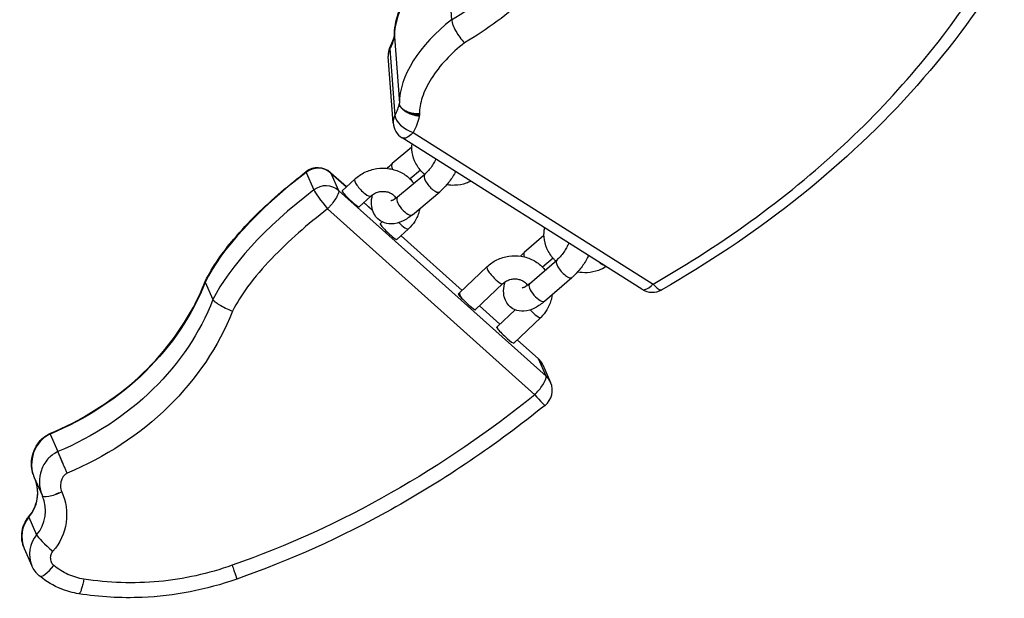
# Model space of a CAD drawing. Units: millimetres. Extents: x 6243.27 to 6247.11, y -1193.43 to -1189.61.
# Drawn here: x 6245.2 to 6245.45, y -1191.93 to -1191.78 of the extents above; entities that cross this region are included whole.
import ezdxf

# ---------------------------------------------------------------- set-up
doc = ezdxf.new("R2010")
doc.units = ezdxf.units.MM
doc.layers.add('ESF_Spielgeraet', color=7, linetype='Continuous', lineweight=15)
doc.layers.add('Kontur 25', color=7, linetype='Continuous', lineweight=25)

# ---------------------------------------------------------------- blocks, each defined once
blk = doc.blocks.new('1')
at = {"layer": 'Kontur 25', "color": 7}
for p, q in [((6245.308287140575, -1191.761068151542), (6245.309573273742, -1191.778275444632)), ((6245.294743625833, -1191.782614124633), (6245.29474362468, -1191.782613829876)), ((6245.294748209086, -1191.78273046958), (6245.296034342253, -1191.79993776267)), ((6245.293581355898, -1191.785856044944), (6245.294867432051, -1191.803062575241)), ((6245.294418507969, -1191.805037186579), (6245.293132374802, -1191.787829893488)), ((6245.299620347734, -1191.80753326995), (6245.361771292824, -1191.846770648723)), ((6245.358887248611, -1191.84813038557), (6245.296736101645, -1191.808892879349)), ((6245.299267124086, -1191.811292396089), (6245.294205861279, -1191.815539488897)), ((6245.271866297458, -1191.817838199917), (6245.273872160193, -1191.822379179405)), ((6245.278227042574, -1191.817908668855), (6245.282349282392, -1191.821599188361)), ((6245.278295518685, -1191.818005157598), (6245.280301381423, -1191.822546137088)), ((6245.282330047863, -1191.821617152361), (6245.278295804797, -1191.818005413746)), ((6245.301492288669, -1191.817257765991), (6245.298790933946, -1191.819524572645)), ((6245.284499988498, -1191.819590546075), (6245.281225472096, -1191.822648765925)), ((6245.295547594, -1191.824212408097), (6245.302618122383, -1191.818279266235)), ((6245.334052896545, -1191.870668280354), (6245.280301667535, -1191.822546393235)), ((6245.299404420406, -1191.828808590219), (6245.306474948786, -1191.822875448356)), ((6245.2885953324, -1191.823975538472), (6245.285603131582, -1191.826770090953)), ((6245.289096499302, -1191.827674956403), (6245.286818211436, -1191.825635272594)), ((6245.286837445965, -1191.825617308595), (6245.289081488303, -1191.827626333396)), ((6245.331152219056, -1191.875433518404), (6245.277400643572, -1191.827311321099)), ((6245.291034690723, -1191.831127820227), (6245.291552883595, -1191.83064385633)), ((6245.29541235021, -1191.835249145255), (6245.298404241868, -1191.832454881514)), ((6245.312277164961, -1191.848427921435), (6245.296461867714, -1191.834268953111)), ((6245.296481102239, -1191.834250989112), (6245.312296217751, -1191.848409794733)), ((6245.333502641734, -1191.83416597291), (6245.328403854448, -1191.838583910133)), ((6245.329745587169, -1191.846674072955), (6245.336816115552, -1191.840547684705)), ((6245.335864232478, -1191.840058723141), (6245.333155242311, -1191.84240597707)), ((6245.318713935205, -1191.842304019636), (6245.311643406822, -1191.849030874853)), ((6245.333674656529, -1191.851208652756), (6245.340745184913, -1191.845082264506)), ((6245.245734394302, -1191.84625953347), (6245.24774025704, -1191.85080051296)), ((6245.322849614993, -1191.846650990155), (6245.31577908661, -1191.853377845373)), ((6245.358890584943, -1191.84812700882), (6245.358890660729, -1191.848127058256)), ((6245.32206574982, -1191.85719135223), (6245.316761808393, -1191.852442890189)), ((6245.316780861183, -1191.852424763487), (6245.32208480261, -1191.857173225528)), ((6245.32145231629, -1191.857774968945), (6245.326013776525, -1191.853435225021)), ((6245.325655452754, -1191.862057761617), (6245.332658524458, -1191.855395084245)), ((6245.332047033811, -1191.866127300865), (6245.326550393249, -1191.861206320984)), ((6245.326569446042, -1191.861188194282), (6245.331978349735, -1191.866030625938)), ((6245.331978270387, -1191.866030628984), (6245.331978313458, -1191.866030667563)), ((6245.334052549544, -1191.870667969692), (6245.332046686806, -1191.866126990202)), ((6245.3332161418, -1191.867734835525), (6245.335222004538, -1191.872275815014)), ((6245.205484961436, -1191.885510527377), (6245.205491857167, -1191.885507620581)), ((6245.205557608318, -1191.88564966134), (6245.207563471056, -1191.890190640829)), ((6245.201448948097, -1191.896893781015), (6245.203454810831, -1191.901434760503)), ((6245.200033737521, -1191.907183693641), (6245.202039600255, -1191.911724673129)), ((6245.198842955619, -1191.915267140165), (6245.200848818353, -1191.919808119654))]:
    blk.add_line(p, q, dxfattribs=at)
for centre, radius, start, end in [((6245.298118466577, -1191.787457215581), 0.004999999999997846, 151.3664475100288, 184.2745384211212), ((6245.29940459974, -1191.804664508671), 0.005000000000002182, 184.2745384211212, 237.7442348437594), ((6245.27489131111, -1191.821633302579), 0.005000000000000076, 48.15280621186589, 127.6864951777568), ((6245.361556004689, -1191.843902177763), 0.004999999999999889, 237.7417793603461, 299.3999262495491), ((6245.328642479231, -1191.869755135184), 0.004999999999999168, 23.83223100136454, 48.15000429751735), ((6245.330648341969, -1191.874296114673), 0.00499999999999863, 308.8560904972534, 23.83223100136454)]:
    blk.add_arc(centre, radius, start, end, dxfattribs=at)
for centre, major_axis, ratio, start_param, end_param in [((6245.238833713564, -1191.756746729086), (0.09655849592400752, 0.0132622079573437), 0.4381950058401874, 5.472479997352426, 6.026050191935382), ((6245.324293613288, -1191.77294389858), (0.02811692008896249, 0.01553475603580862), 0.5842419251349563, 1.831084213116114, 2.831765599697974), ((6245.325579746455, -1191.79015119167), (0.02811692008889926, 0.01553475603581296), 0.5842419251347446, 1.831084213114206, 2.831765599697421), ((6245.288718188494, -1191.785124383905), (0.005089722823298093, 0.00618072839134327), 0.555325336977179, 5.03344104906456, 5.501256598803007), ((6245.298118466577, -1191.787457215581), (-0.00498609177377502, -0.0003726779085143055), 0.818029424880213, 5.790419520291133, 6.283185307160385), ((6245.29812017845, -1191.787458357116), (0.004374744131272023, -0.002425482847681857), 0.5065285340681248, 3.141743052230641, 3.462615355290523), ((6245.290004321661, -1191.802331676996), (0.005089722822299921, 0.00618072839103033), 0.5553253369507759, 5.033441048962972, 5.501256598741017), ((6245.29940459974, -1191.804664508671), (-0.004986091773776039, -0.0003726779085002385), 0.8180294248802398, 5.79058278210527, 6.283185307163858), ((6245.299406311609, -1191.804665650136), (0.00437478345330258, -0.002425043027704566), 0.5065300330033675, 3.462466938224797, 5.033205441929625), ((6245.296134274478, -1191.817837579958), (-0.001928413201730886, 0.002298091060725734), 0.3847785861353634, 0, 0.9240779938055876), ((6245.318013484681, -1191.82344290393), (0.07366307319328431, 0.0376966360228842), 0.3551873793942422, 2.055104476927299, 2.697944163784912), ((6245.274892864301, -1191.821633924217), (-0.003057662381727932, 0.003956361914049381), 0.06122924617236192, 6.282975569628853, 6.525531362195371), ((6245.27489131111, -1191.821633302579), (0.00457366256815716, 0.002020299659119332), 0.9687053473095495, 0.4128390087714333, 1.820108373798057), ((6245.286547660449, -1191.821783042274), (0.002047671951087183, -0.002192496198569417), 0.2530132951966936, 3.141592653589134, 6.283185307179588), ((6245.304546535586, -1191.820577357295), (0.001928413201736573, -0.002298091060730712), 0.3847785861343914, 3.141592653373202, 6.283185306990737), ((6245.320019347419, -1191.82798388342), (0.07366307319407193, 0.03769663602304544), 0.3551873793942487, 2.055105661968462, 2.69794416378679), ((6245.276897173848, -1191.826174282069), (0.004573662568160213, 0.002020299659119727), 0.968705347309548, 0.4127601390581992, 1.82010837379795), ((6245.276898727014, -1191.82617490365), (0.003057797723291964, -0.003956989241597394), 0.06132889995724497, 3.385179958149759, 4.955893533428518), ((6245.283414301837, -1191.824709428439), (0.002190232242769217, -0.002059264775379219), 0.100603832900001, 3.135049141953333, 6.276641795543126), ((6245.297476007203, -1191.826510499158), (0.001928413201699167, -0.002298091060748153), 0.3847785861347081, 3.141592653813851, 6.283185307365755), ((6245.296356569917, -1191.830262385315), (0.002047671951086752, -0.002192496198570479), 0.2530132951965701, 4.744348264165399, 6.283185307179307), ((6245.293223520468, -1191.833188482741), (0.002190232242760206, -0.002059264775370148), 0.1006038329001441, 3.135049141955028, 6.276641795544821), ((6245.330368389124, -1191.840851200033), (-0.001964534679217521, 0.002267289900773355), 0.3531995951671038, 0, 0.7714278625054094), ((6245.338780650232, -1191.842814974606), (0.001964534679223114, -0.002267289900778672), 0.353199595166078, 3.14159265332821, 6.283185306946824), ((6245.320781775099, -1191.844477504895), (0.002067839893850623, -0.002173485259533869), 0.2181065626251953, 3.141592653589815, 6.283185307179796), ((6245.348236259339, -1191.839471905808), (-0.001887465336766395, 0.002331839317470675), 0.4784761972679168, 1.994794963078453, 2.380712949281932), ((6245.331710121849, -1191.848941362856), (0.001964534679187016, -0.002267289900795437), 0.3531995951664115, 3.141592653874782, 6.283185307424699), ((6245.36155658172, -1191.843902555647), (0.00248233887456922, -0.004340180298708063), 0.2896309861212037, 5.258374613258701, 5.258403736875922), ((6245.36155658172, -1191.843902555647), (0.00248233887456922, -0.004340180298708063), 0.2896309861212037, 5.258407001616973, 6.283234705509423), ((6245.36155658172, -1191.843902555647), (0.00248233887456922, -0.004340180298708063), 0.2896309861212037, 4.939832983641423e-05, 0.0001253662937041335), ((6245.313711246716, -1191.851204360113), (-0.002067839893851035, 0.002173485259534634), 0.2181065626250369, 0, 1.036609868104502), ((6245.313552656051, -1191.851355242252), (0.002189776086911848, -0.002057410548414774), 0.1001548209448031, 4.172582132590707, 6.123327093507063), ((6245.313711246716, -1191.851204360113), (0.002067839893850304, -0.00217348525953533), 0.2181065626250384, 6.128947482642923, 6.28318530717673), ((6245.330590684567, -1191.853221598986), (0.002067839893850449, -0.0021734852595349), 0.2181065626250852, 4.612048962771202, 6.283185307177024), ((6245.323520156184, -1191.859948454204), (-0.002067839893852437, 0.002173485259537627), 0.218106562624763, 0, 0.6307697135125228), ((6245.32346686938, -1191.859999150925), (0.002189776086903626, -0.002057410548406603), 0.1001548209449101, 3.766741977958076, 6.277564918042407), ((6245.328642479231, -1191.869755135184), (0.004573662568145336, 0.002020299659148516), 0.96870534731061, 0, 0.4127433536162961), ((6245.330648341969, -1191.874296114673), (0.004573662568161748, 0.002020299659110657), 0.9687053473106113, 0, 0.4126476984557517), ((6245.330649161278, -1191.874297191626), (0.003136797480454228, -0.003893325575956884), 0.06625173656139098, 4.954965008485717, 6.283254370340345), ((6245.195007894141, -1191.901240235644), (0.001106787404002555, 0.00841926988712226), 0.8614072554126792, 4.047715527563716, 5.301086610649602), ((6245.197013756879, -1191.905781215133), (0.001106787404023106, 0.008419269887092113), 0.8614072554086398, 4.047715527564559, 5.327413848725797), ((6245.197013756879, -1191.905781215133), (0.001106787404023106, 0.008419269887092113), 0.8614072554086398, 5.327413848725797, 5.346780483035664), ((6245.204364682446, -1191.91207546854), (-0.0004087890068788333, -0.006966485677451383), 0.8828821707029884, 3.987005292129469, 5.238649257050742), ((6245.203763787194, -1191.910318973567), (-0.003747059283845483, 0.003310519200636087), 0.1064913988276098, 6.282686244460816, 6.510632384199469), ((6245.206370545184, -1191.916616448028), (-0.000408789006936709, -0.006966485677479108), 0.8828821707093548, 3.987005292142602, 5.238649256844645), ((6245.205769650118, -1191.914859953481), (-0.003747059283844298, 0.003310519200638607), 0.1064913988270513, 0.2274467031970946, 1.798243029841929), ((6245.204364682446, -1191.91207546854), (-0.0004087890068788333, -0.006966485677451383), 0.8828821707029884, 5.238649257050742, 5.239368457704701), ((6245.206038000215, -1191.918590250845), (-0.003131365463800393, -0.003898018770107426), 0.2218347936644483, 0.005103186902468004, 1.456349310394871)]:
    blk.add_ellipse(centre, major_axis=major_axis, ratio=ratio, start_param=start_param, end_param=end_param, dxfattribs=at)
for points, knots in [([(6245.338618800077, -1191.758799148845), (6245.336491638293, -1191.763753337213), (6245.329136401433, -1191.773357694041), (6245.318772946361, -1191.780796400112), (6245.312919671684, -1191.784268613052)], [0, 0, 0, 0, 19.00096046226285, 40.40983742702931, 40.40983742702931, 40.40983742702931, 40.40983742702931]), ([(6245.294743612183, -1191.782607843385), (6245.294743064718, -1191.780591066201), (6245.29512441557, -1191.778567045601), (6245.296454294035, -1191.774564232968), (6245.297469473851, -1191.772549960254), (6245.300407768475, -1191.767930217888), (6245.302580792144, -1191.765392816169), (6245.306144995811, -1191.762049629135), (6245.307332472225, -1191.761040081133), (6245.308565562507, -1191.760077457095)], [0, 0, 0, 0, 0.6743071788275766, 0.6743071788275766, 1.419046884301571, 1.419046884301571, 2.496761234214124, 2.496761234214124, 2.994961064630702, 2.994961064630702, 2.994961064630702, 2.994961064630702]), ([(6245.361771267173, -1191.846770677201), (6245.380423940664, -1191.836106965646), (6245.413919940944, -1191.811613555407), (6245.43893898213, -1191.781119334581), (6245.448725729984, -1191.76525695497)], [3.604183630993524, 3.604183630993524, 3.604183630993524, 3.604183630993524, 70.95830016254496, 135.2999024315808, 135.2999024315808, 135.2999024315808, 135.2999024315808]), ([(6245.452766426977, -1191.765015588699), (6245.445822914648, -1191.776269464757), (6245.43765723029, -1191.787077916502), (6245.419266022527, -1191.807358615192), (6245.408952796864, -1191.816896117783), (6245.387277334787, -1191.833858886712), (6245.375946567747, -1191.841435860279), (6245.364039392814, -1191.848243196077)], [0, 0, 0, 0, 4.53796518508921, 4.53796518508921, 9.088548088554125, 9.088548088554125, 13.38137352290154, 13.38137352290154, 13.38137352290154, 13.38137352290154]), ([(6245.309573273742, -1191.778275444632), (6245.309587189007, -1191.778461618266), (6245.309620818109, -1191.778667136083), (6245.309729886769, -1191.779125007815), (6245.309807527818, -1191.779378241554), (6245.310087858707, -1191.780141699827), (6245.310337966512, -1191.780677509355), (6245.310946273305, -1191.781767904698), (6245.311298866731, -1191.78231230635), (6245.312075326812, -1191.783356741484), (6245.312493582231, -1191.783844332112), (6245.312913854523, -1191.784262830796), (6245.312916763229, -1191.784265723775), (6245.312919671687, -1191.784268613051)], [-0.7870310257252151, -0.7870310257252151, -0.7870310257252151, -0.7870310257252151, -0.6896429997407968, -0.6896429997407968, -0.5861196691386235, -0.5861196691386235, -0.3930357649825603, -0.3930357649825603, -0.1998217928707896, -0.1998217928707896, 0, 0, 0.001392723863618832, 0.001392723863618832, 0.001392723863618832, 0.001392723863618832]), ([(6245.312919671684, -1191.784268613052), (6245.309468388419, -1191.786988069045), (6245.305103320115, -1191.791518314823), (6245.301833067078, -1191.798121224077), (6245.301240473033, -1191.801259959308), (6245.30124408035, -1191.802670857876)], [0.3286639295435574, 0.3286639295435574, 0.3286639295435574, 0.3286639295435574, 14.51180938488604, 20.84138113736006, 26.00609039209408, 26.00609039209408, 26.00609039209408, 26.00609039209408]), ([(6245.301248292955, -1191.802933558031), (6245.301243676666, -1191.802933488922), (6245.301239060136, -1191.80293341602), (6245.300569723408, -1191.802922296974), (6245.299906373468, -1191.802832669517), (6245.298680444339, -1191.802512907794), (6245.298126563321, -1191.802290440718), (6245.297177870922, -1191.801741877336), (6245.296791778077, -1191.801421019866), (6245.296366902618, -1191.800885653095), (6245.29625124795, -1191.800692331101), (6245.296093725716, -1191.8003108338), (6245.296048258115, -1191.800123944256), (6245.296034342253, -1191.79993776267)], [-0.001387777948367685, -0.001387777948367685, -0.001387777948367685, -0.001387777948367685, 0, 0, 0.1998101540007761, 0.1998101540007761, 0.3930808413296129, 0.3930808413296129, 0.5862164567675956, 0.5862164567675956, 0.6897364772001298, 0.6897364772001298, 0.787106812495958, 0.787106812495958, 0.787106812495958, 0.787106812495958]), ([(6245.301248292955, -1191.802933558031), (6245.301230766716, -1191.803051755344), (6245.301211409173, -1191.803169632802), (6245.301189584166, -1191.803287014441), (6245.301189583355, -1191.8032870188), (6245.301189582544, -1191.803287023158), (6245.301189581733, -1191.803287027517)], [-0.4359547857746412, -0.4359547857746412, -0.4359547857746412, -0.4359547857746412, 0, 0, 0, 1.605842353635153e-05, 1.605842353635153e-05, 1.605842353635153e-05, 1.605842353635153e-05]), ([(6245.299620318812, -1191.807533313605), (6245.298982916502, -1191.808201246442), (6245.298232645247, -1191.808768327302), (6245.29762214495, -1191.808949416299), (6245.297265262987, -1191.809055276029), (6245.29696504023, -1191.809025110426), (6245.296741050577, -1191.808886439458)], [2.973361206075561e-05, 2.973361206075561e-05, 2.973361206075561e-05, 2.973361206075561e-05, 3.400869657722824, 3.400869657722824, 3.400869657722824, 5.388908714055066, 5.388908714055066, 5.388908714055066, 5.388908714055066]), ([(6245.302545788709, -1191.818339964098), (6245.302241908539, -1191.818069053014), (6245.301953679234, -1191.817781381162), (6245.300978578605, -1191.816687774362), (6245.300396279228, -1191.815791454989), (6245.299584981047, -1191.813902820111), (6245.299340815713, -1191.812916725193), (6245.299252942208, -1191.811451381376), (6245.299264442154, -1191.810984708968), (6245.299316735443, -1191.810522095215)], [2.301322115294291, 2.301322115294291, 2.301322115294291, 2.301322115294291, 2.43076843387554, 2.43076843387554, 2.768475208797105, 2.768475208797105, 3.08934653202022, 3.08934653202022, 3.23791896848798, 3.23791896848798, 3.23791896848798, 3.23791896848798]), ([(6245.292872926206, -1191.816806034347), (6245.293243585867, -1191.816409808053), (6245.29363107853, -1191.816035231535), (6245.29409022057, -1191.815637321115), (6245.294147896686, -1191.81558812913), (6245.294205861279, -1191.815539488897)], [3.378905758342132, 3.378905758342132, 3.378905758342132, 3.378905758342132, 3.572642869933925, 3.572642869933925, 3.60031409119912, 3.60031409119912, 3.60031409119912, 3.60031409119912]), ([(6245.305455574249, -1191.814397691042), (6245.30540497382, -1191.81452114276), (6245.305349655358, -1191.814647320982), (6245.30511245619, -1191.815154582333), (6245.304895079258, -1191.815549119999), (6245.304389032364, -1191.816339635035), (6245.304097805289, -1191.816734992891), (6245.303481599902, -1191.81746605529), (6245.303156584287, -1191.817801729731), (6245.302762962296, -1191.818155584481), (6245.302690268491, -1191.818218725767), (6245.302618122383, -1191.818279266235)], [5.817169809093195, 5.817169809093195, 5.817169809093195, 5.817169809093195, 5.902463846036377, 5.902463846036377, 6.155349593815494, 6.155349593815494, 6.41876920857897, 6.41876920857897, 6.682025461089888, 6.682025461089888, 6.74190674478918, 6.74190674478918, 6.74190674478918, 6.74190674478918]), ([(6245.245722491065, -1191.846076938783), (6245.247667615899, -1191.842144121499), (6245.250271732486, -1191.838512838375), (6245.256844845884, -1191.83071948229), (6245.261040411042, -1191.826661447744), (6245.267521484977, -1191.821090876468), (6245.269655608485, -1191.819363831925), (6245.271827636316, -1191.817686507696)], [0, 0, 0, 0, 1.329812042290081, 1.329812042290081, 3.07544881090712, 3.07544881090712, 3.900195774582883, 3.900195774582883, 3.900195774582883, 3.900195774582883]), ([(6245.284499988498, -1191.819590546075), (6245.28527092739, -1191.81887053117), (6245.286156026814, -1191.818270740466), (6245.288084414267, -1191.817345761581), (6245.289130588782, -1191.817026261502), (6245.291274434199, -1191.816708132234), (6245.292372402546, -1191.816710943326), (6245.294500276381, -1191.817047656853), (6245.295530886386, -1191.817378110992), (6245.297404232566, -1191.818337769241), (6245.298251081982, -1191.818958999555), (6245.299259781648, -1191.820006181365), (6245.299528893851, -1191.820327293417), (6245.299774007002, -1191.820665868639)], [3.931548927624497, 3.931548927624497, 3.931548927624497, 3.931548927624497, 4.260248364414219, 4.260248364414219, 4.595647971762311, 4.595647971762311, 4.93250832952575, 4.93250832952575, 5.265561063776693, 5.265561063776693, 5.58940275207227, 5.58940275207227, 5.720050374477372, 5.720050374477372, 5.720050374477372, 5.720050374477372]), ([(6245.310574418374, -1191.81762933982), (6245.310538176866, -1191.817702448361), (6245.310501297445, -1191.817775384697), (6245.309988279823, -1191.818770529642), (6245.309412342813, -1191.819663697967), (6245.308121874135, -1191.821311477817), (6245.307410231544, -1191.822067282333), (6245.306590589495, -1191.822777616139), (6245.306532913379, -1191.822826808123), (6245.306474948786, -1191.822875448356)], [5.944253500688678, 5.944253500688678, 5.944253500688678, 5.944253500688678, 5.973671317141428, 5.973671317141428, 6.346657423151571, 6.346657423151571, 6.714235523518481, 6.714235523518481, 6.741906744788502, 6.741906744788502, 6.741906744788502, 6.741906744788502]), ([(6245.314529785315, -1191.820126457613), (6245.314145465058, -1191.820325760996), (6245.313746726926, -1191.820497034543), (6245.312382510445, -1191.820974572647), (6245.31137277884, -1191.82115467651), (6245.309670239221, -1191.821209626009), (6245.308981235168, -1191.82116508929), (6245.308301043871, -1191.821057387759)], [0.9386166359507522, 0.9386166359507522, 0.9386166359507522, 0.9386166359507522, 1.077341941454848, 1.077341941454848, 1.401547430159009, 1.401547430159009, 1.619988177642063, 1.619988177642063, 1.619988177642063, 1.619988177642063]), ([(6245.280301667532, -1191.822546393238), (6245.280404479025, -1191.822778525755), (6245.280281211486, -1191.823303340142), (6245.279869264978, -1191.824052185493), (6245.279456273111, -1191.824802931124), (6245.278765955511, -1191.825751754956), (6245.278051902093, -1191.826584556796), (6245.27783334241, -1191.826839463361), (6245.277613592811, -1191.827083698781), (6245.277400707553, -1191.827311264557)], [0, 0, 0, 0, 3.400838822223219, 3.400838822223219, 3.400838822223219, 6.810307660825002, 6.810307660825002, 6.810307660825002, 7.853888442997231, 7.853888442997231, 7.853888442997231, 7.853888442997231]), ([(6245.2885953324, -1191.823975538472), (6245.288872119425, -1191.823717034479), (6245.289198421182, -1191.823484900792), (6245.289907774222, -1191.823113612679), (6245.290288129905, -1191.822971661503), (6245.291070050313, -1191.822787568994), (6245.291471087367, -1191.822744523402), (6245.292257953846, -1191.822757655819), (6245.292643354063, -1191.822814471387), (6245.293367740629, -1191.82301764802), (6245.293704713291, -1191.823166337245), (6245.294312286038, -1191.82354071862), (6245.294576121541, -1191.823770599983), (6245.294924101614, -1191.824184817151), (6245.295039186152, -1191.824358453357), (6245.295131555205, -1191.824537711054)], [3.9315489276236, 3.9315489276236, 3.9315489276236, 3.9315489276236, 4.22163405842912, 4.22163405842912, 4.501491870860482, 4.501491870860482, 4.778612481118726, 4.778612481118726, 5.057674750829714, 5.057674750829714, 5.344956801548876, 5.344956801548876, 5.653210961158556, 5.653210961158556, 5.857594342941882, 5.857594342941882, 5.857594342941882, 5.857594342941882]), ([(6245.299404420406, -1191.828808590219), (6245.298609770012, -1191.829475410752), (6245.297764715739, -1191.83004022459), (6245.295947734518, -1191.830884634123), (6245.294966429759, -1191.831175112369), (6245.293147831766, -1191.831180813822), (6245.292357205893, -1191.83103521414), (6245.291077592214, -1191.830413706333), (6245.290573861887, -1191.83003389102), (6245.289763261429, -1191.829133024662), (6245.28945814307, -1191.828617855417), (6245.288986035823, -1191.827450005775), (6245.288862315356, -1191.826794672443), (6245.288771458807, -1191.825283920346), (6245.288873054804, -1191.824432554479), (6245.28907273004, -1191.823590611298)], [0.4587214376091948, 0.4587214376091948, 0.4587214376091948, 0.4587214376091948, 0.8380727932248613, 0.8380727932248613, 1.22042484126513, 1.22042484126513, 1.480579852167666, 1.480579852167666, 1.673406612573074, 1.673406612573074, 1.867682021637429, 1.867682021637429, 2.108227799186253, 2.108227799186253, 2.434467875222551, 2.434467875222551, 2.434467875222551, 2.434467875222551]), ([(6245.295547594, -1191.824212408097), (6245.295249552342, -1191.824462505875), (6245.294960258154, -1191.824667592585), (6245.294475103274, -1191.824957430747), (6245.294272898609, -1191.825051585231), (6245.293991099745, -1191.825155373248), (6245.29390064791, -1191.825173132792), (6245.29386102534, -1191.825178460544), (6245.293856821474, -1191.825178739073), (6245.293856821474, -1191.825178739073)], [0.458721437611231, 0.458721437611231, 0.458721437611231, 0.458721437611231, 0.7060960711422709, 0.7060960711422709, 0.9290745465004433, 0.9290745465004433, 1.126030092450753, 1.126030092450753, 1.177801764929036, 1.177801764929036, 1.177801764929036, 1.177801764929036]), ([(6245.277400707553, -1191.827311264557), (6245.272271858292, -1191.831272220382), (6245.267361383951, -1191.835521300312), (6245.262902998271, -1191.840197973698), (6245.260695527766, -1191.842513524507), (6245.258598887474, -1191.844933900491), (6245.256710864061, -1191.847503749696), (6245.255245789293, -1191.849497909942), (6245.253906333215, -1191.851582075517), (6245.252803654588, -1191.853784540862)], [4.128562093953057, 4.128562093953057, 4.128562093953057, 4.128562093953057, 23.60424140669634, 23.60424140669634, 23.60424140669634, 33.24719084196639, 33.24719084196639, 33.24719084196639, 40.72995924564858, 40.72995924564858, 40.72995924564858, 40.72995924564858]), ([(6245.301288667644, -1191.827227448673), (6245.301253640042, -1191.82742732596), (6245.301211704813, -1191.827625979645), (6245.300926541415, -1191.828780141453), (6245.300530048116, -1191.829696533623), (6245.299556054215, -1191.831236270314), (6245.299016133165, -1191.831883408394), (6245.298404241868, -1191.832454881514)], [6.440640022180548, 6.440640022180548, 6.440640022180548, 6.440640022180548, 6.50406377200576, 6.50406377200576, 6.812254075439199, 6.812254075439199, 7.073141581214633, 7.073141581214633, 7.073141581214633, 7.073141581214633]), ([(6245.336549536827, -1191.840778666703), (6245.336356440479, -1191.840593944818), (6245.336170390834, -1191.840402116984), (6245.335279921877, -1191.839411100212), (6245.33469061906, -1191.83851121626), (6245.333856240341, -1191.836607274278), (6245.333599182759, -1191.835608246674), (6245.333464734696, -1191.833799987784), (6245.333516759278, -1191.832997740571), (6245.333683798661, -1191.832218844552)], [2.331759208147507, 2.331759208147507, 2.331759208147507, 2.331759208147507, 2.415934914264409, 2.415934914264409, 2.752027054155997, 2.752027054155997, 3.074744391260639, 3.074744391260639, 3.326770599681112, 3.326770599681112, 3.326770599681112, 3.326770599681112]), ([(6245.339884255984, -1191.836133341624), (6245.339863650555, -1191.836194495886), (6245.339841478657, -1191.836257170277), (6245.339700875767, -1191.836636243351), (6245.339545615931, -1191.836982952625), (6245.339151289852, -1191.83772721673), (6245.338906385718, -1191.83812666154), (6245.338349660862, -1191.838919380356), (6245.338035691901, -1191.839311875719), (6245.337416135451, -1191.8399941537), (6245.337113075595, -1191.840290378261), (6245.336816115552, -1191.840547684705)], [5.649217127368813, 5.649217127368813, 5.649217127368813, 5.649217127368813, 5.697236026485802, 5.697236026485802, 5.93366406315852, 5.93366406315852, 6.18997433608508, 6.18997433608508, 6.455882793857766, 6.455882793857766, 6.694158733090928, 6.694158733090928, 6.694158733090928, 6.694158733090928]), ([(6245.318713935205, -1191.842304019636), (6245.31948109113, -1191.841574152422), (6245.320364079631, -1191.840964556247), (6245.322288083069, -1191.84002653644), (6245.323331402044, -1191.839702741037), (6245.325469449501, -1191.839381143817), (6245.326564347164, -1191.839384335659), (6245.328686533841, -1191.839724821987), (6245.329714388234, -1191.840058803043), (6245.33158585104, -1191.841026412536), (6245.332432846022, -1191.841653199354), (6245.33338269615, -1191.842642995187), (6245.333599896665, -1191.842895320626), (6245.333802616984, -1191.843158785493)], [3.93154892762445, 3.93154892762445, 3.93154892762445, 3.93154892762445, 4.258801886533234, 4.258801886533234, 4.591380982883848, 4.591380982883848, 4.924910843882801, 4.924910843882801, 5.254864837093013, 5.254864837093013, 5.577073047707554, 5.577073047707554, 5.680141826337289, 5.680141826337289, 5.680141826337289, 5.680141826337289]), ([(6245.327410426271, -1191.839522519072), (6245.32763086462, -1191.839296181678), (6245.327856479078, -1191.839077175745), (6245.328191468161, -1191.838770524449), (6245.328297206946, -1191.838676316805), (6245.328403854448, -1191.838583910133)], [3.386520908490559, 3.386520908490559, 3.386520908490559, 3.386520908490559, 3.500626356441404, 3.500626356441404, 3.552566079500453, 3.552566079500453, 3.552566079500453, 3.552566079500453]), ([(6245.345036229428, -1191.839385905734), (6245.344957810485, -1191.839556099291), (6245.344875761228, -1191.839725632251), (6245.344326016118, -1191.84081048456), (6245.343759851588, -1191.841704052631), (6245.342495848592, -1191.843358950299), (6245.341802454546, -1191.844122238194), (6245.340957571196, -1191.844895650191), (6245.34085183241, -1191.844989857835), (6245.340745184913, -1191.845082264506)], [5.829280390917078, 5.829280390917078, 5.829280390917078, 5.829280390917078, 5.898663473748909, 5.898663473748909, 6.27537254595085, 6.27537254595085, 6.642219010024702, 6.642219010024702, 6.694158733090245, 6.694158733090245, 6.694158733090245, 6.694158733090245]), ([(6245.349545746798, -1191.842232871953), (6245.348950597509, -1191.842637537803), (6245.348305864645, -1191.842967880551), (6245.346684166048, -1191.843574975839), (6245.345678943449, -1191.843775573877), (6245.343839581459, -1191.843867102481), (6245.343008372532, -1191.843809324555), (6245.342193064917, -1191.843658588369)], [0.849303494716453, 0.849303494716453, 0.849303494716453, 0.849303494716453, 1.077492326834288, 1.077492326834288, 1.39824738151487, 1.39824738151487, 1.658948385218393, 1.658948385218393, 1.658948385218393, 1.658948385218393]), ([(6245.205491857214, -1191.885507620561), (6245.213419336182, -1191.882170489245), (6245.220952565327, -1191.877551410418), (6245.233545930776, -1191.866455921392), (6245.238855258944, -1191.859882575361), (6245.243818303086, -1191.850563948926), (6245.244838642335, -1191.848348599563), (6245.245717323451, -1191.846088665604)], [0, 0, 0, 0, 2.580402060886856, 2.580402060886856, 5.052302139691252, 5.052302139691252, 5.793572658464409, 5.793572658464409, 5.793572658464409, 5.793572658464409]), ([(6245.322849614993, -1191.846650990155), (6245.323131196281, -1191.846383095529), (6245.323461770437, -1191.846145413932), (6245.324178102008, -1191.845769182001), (6245.324561387781, -1191.845627789934), (6245.325347529491, -1191.845449929529), (6245.325749902808, -1191.845412626842), (6245.326539111706, -1191.845441651154), (6245.32692543371, -1191.845509004328), (6245.327652677108, -1191.84573862716), (6245.327991203478, -1191.845903920407), (6245.328601670932, -1191.846319483921), (6245.328866427033, -1191.846574760983), (6245.329131066479, -1191.846929269425), (6245.329183558551, -1191.847006917704), (6245.329231894761, -1191.847086088455)], [3.931548927623679, 3.931548927623679, 3.931548927623679, 3.931548927623679, 4.226290188798993, 4.226290188798993, 4.511245489390421, 4.511245489390421, 4.793772261610455, 4.793772261610455, 5.079318385264445, 5.079318385264445, 5.375103810819721, 5.375103810819721, 5.6938087024509, 5.6938087024509, 5.780607949863517, 5.780607949863517, 5.780607949863517, 5.780607949863517]), ([(6245.333674656529, -1191.851208652756), (6245.332898296463, -1191.851881344093), (6245.332077485957, -1191.852459427239), (6245.330298766763, -1191.853373945023), (6245.329333547343, -1191.85371428185), (6245.327491236054, -1191.853827039506), (6245.326659782935, -1191.853726043534), (6245.325329790408, -1191.853133518001), (6245.324822731764, -1191.852777424596), (6245.324015193048, -1191.851925339046), (6245.323711203615, -1191.851440537221), (6245.323242123697, -1191.850351931575), (6245.3231149526, -1191.849747201592), (6245.32299839838, -1191.848321487952), (6245.323087598237, -1191.847511524224), (6245.32330683279, -1191.846545622791), (6245.323349224785, -1191.846378467601), (6245.323395670544, -1191.846211775243)], [0.410973425910765, 0.410973425910765, 0.410973425910765, 0.410973425910765, 0.7890781783002954, 0.7890781783002954, 1.183909772574398, 1.183909772574398, 1.458494651141995, 1.458494651141995, 1.644307957373217, 1.644307957373217, 1.8253250698555, 1.8253250698555, 2.045866274555315, 2.045866274555315, 2.361971595851839, 2.361971595851839, 2.428382332198358, 2.428382332198358, 2.428382332198358, 2.428382332198358]), ([(6245.245734394302, -1191.84625953347), (6245.24237823431, -1191.85489281365), (6245.23139702444, -1191.871016988211), (6245.214737918952, -1191.881785179226), (6245.205557608318, -1191.88564966134)], [0, 0, 0, 0, 30.46548838767996, 62.17507777951192, 62.17507777951192, 62.17507777951192, 62.17507777951192]), ([(6245.329745587169, -1191.846674072955), (6245.32943125398, -1191.846946432678), (6245.329123490836, -1191.847174929195), (6245.328599341246, -1191.847507089645), (6245.328376869737, -1191.84762033943), (6245.328059371022, -1191.847751200345), (6245.327951731375, -1191.847779033003), (6245.327886943302, -1191.847791289057), (6245.327877747659, -1191.847792183892), (6245.327877747659, -1191.847792183892)], [0.4109734259129599, 0.4109734259129599, 0.4109734259129599, 0.4109734259129599, 0.6631892969890554, 0.6631892969890554, 0.8907302369015735, 0.8907302369015735, 1.087844619256121, 1.087844619256121, 1.161246119700546, 1.161246119700546, 1.161246119700546, 1.161246119700546]), ([(6245.358890660729, -1191.848127058256), (6245.358994147246, -1191.848194554188), (6245.359115062885, -1191.848237285313), (6245.359253468378, -1191.84824994533), (6245.359757676968, -1191.848296065533), (6245.360476821286, -1191.847936243059), (6245.361160669061, -1191.84735167616), (6245.361369990573, -1191.847172743898), (6245.36157558209, -1191.846975606858), (6245.361771267173, -1191.846770677201)], [2.464938534483119, 2.464938534483119, 2.464938534483119, 2.464938534483119, 3.400840178725884, 3.400840178725884, 3.400840178725884, 6.810312146894693, 6.810312146894693, 6.810312146894693, 7.853930132127435, 7.853930132127435, 7.853930132127435, 7.853930132127435]), ([(6245.24774025704, -1191.85080051296), (6245.244384097048, -1191.859433793139), (6245.233402887177, -1191.8755579677), (6245.216743781686, -1191.886326158716), (6245.207563471056, -1191.890190640829)], [0, 0, 0, 0, 30.4654883876779, 62.17507777951347, 62.17507777951347, 62.17507777951347, 62.17507777951347]), ([(6245.24774025704, -1191.85080051296), (6245.247772785129, -1191.850874151793), (6245.247834040252, -1191.850959218355), (6245.248017873899, -1191.851155833903), (6245.248143570443, -1191.851268177985), (6245.248586800182, -1191.851616702649), (6245.2489720433, -1191.851872601516), (6245.249893335385, -1191.852414693647), (6245.250420822042, -1191.852695844044), (6245.251571036304, -1191.85325755945), (6245.252185021076, -1191.853532179015), (6245.252795753178, -1191.85378132064), (6245.252799704169, -1191.85378293138), (6245.252803654588, -1191.853784540862)], [-0.7865027683698969, -0.7865027683698969, -0.7865027683698969, -0.7865027683698969, -0.6892110068160583, -0.6892110068160583, -0.5858008689417693, -0.5858008689417693, -0.3928353215324598, -0.3928353215324598, -0.1998160300114927, -0.1998160300114927, 0, 0, 0.001301267740215204, 0.001301267740215204, 0.001301267740215204, 0.001301267740215204]), ([(6245.312250416591, -1191.850485925863), (6245.312082899418, -1191.85030847706), (6245.311926772712, -1191.850135413513), (6245.311643677771, -1191.849805401271), (6245.311499981948, -1191.849618178631), (6245.311430505859, -1191.849505002417), (6245.311368492072, -1191.849403982254), (6245.311345989936, -1191.849330000163), (6245.31136817297, -1191.849303674774)], [1.593716475941944, 1.593716475941944, 1.593716475941944, 1.593716475941944, 1.67340777961339, 1.67340777961339, 1.785617861182442, 1.785617861182442, 1.785617861182442, 1.88577566175705, 1.88577566175705, 1.88577566175705, 1.88577566175705]), ([(6245.335602777206, -1191.849537997434), (6245.335561964821, -1191.849918255996), (6245.335496888129, -1191.850295895778), (6245.335176330333, -1191.851644342447), (6245.334782361901, -1191.852581503535), (6245.333809599208, -1191.854153153638), (6245.333270994939, -1191.854812383771), (6245.332658524458, -1191.855395084245)], [6.382159748355263, 6.382159748355263, 6.382159748355263, 6.382159748355263, 6.500737463426743, 6.500737463426743, 6.811874256170422, 6.811874256170422, 7.073141581214616, 7.073141581214616, 7.073141581214616, 7.073141581214616]), ([(6245.252803654588, -1191.853784540862), (6245.249174550157, -1191.863029041055), (6245.243406758491, -1191.871454191373), (6245.236239774236, -1191.878484526588), (6245.22873383675, -1191.885847352392), (6245.219693231113, -1191.891680311373), (6245.209974541129, -1191.895777477367)], [0.2222817416133651, 0.2222817416133651, 0.2222817416133651, 0.2222817416133651, 30.46548634368619, 30.46548634368619, 30.46548634368619, 62.13900410038128, 62.13900410038128, 62.13900410038128, 62.13900410038128]), ([(6245.315741780756, -1191.853413209314), (6245.315739290818, -1191.853415983396), (6245.315736279419, -1191.853418198826), (6245.315721423856, -1191.853425041199), (6245.315704573317, -1191.853425927056), (6245.315681711989, -1191.853421330967)], [2.78052517217933, 2.78052517217933, 2.78052517217933, 2.78052517217933, 2.791412021539689, 2.791412021539689, 2.826215340617837, 2.826215340617837, 2.826215340617837, 2.826215340617837]), ([(6245.32157064322, -1191.858459194742), (6245.321469461938, -1191.858333729367), (6245.321389910707, -1191.858224115921), (6245.321274038721, -1191.858037612913), (6245.321249520472, -1191.857958168684), (6245.321275842489, -1191.857933726641)], [0.8161596182239255, 0.8161596182239255, 0.8161596182239255, 0.8161596182239255, 0.8925363798737873, 0.8925363798737873, 0.9985013578682653, 0.9985013578682653, 0.9985013578682653, 0.9985013578682653]), ([(6245.331151948449, -1191.875433762087), (6245.331846563731, -1191.874692459165), (6245.332612276652, -1191.873757532559), (6245.333168642246, -1191.872916453594), (6245.333726420253, -1191.872073239428), (6245.33404889259, -1191.871359147754), (6245.334085995761, -1191.870958373162), (6245.334097353309, -1191.870835693192), (6245.334084717793, -1191.870739759948), (6245.334052896542, -1191.870668280359)], [0, 0, 0, 0, 3.400842078446977, 3.400842078446977, 3.400842078446977, 6.810317687458616, 6.810317687458616, 6.810317687458616, 7.853982565997699, 7.853982565997699, 7.853982565997699, 7.853982565997699]), ([(6245.333787745316, -1191.878192578228), (6245.321270952805, -1191.888285163176), (6245.307863985607, -1191.897415863178), (6245.281046896125, -1191.912340326416), (6245.26765978571, -1191.918417061802), (6245.253885685586, -1191.923204002602)], [0, 0, 0, 0, 4.833972149222395, 4.833972149222395, 9.209549262249045, 9.209549262249045, 9.209549262249045, 9.209549262249045]), ([(6245.20114670823, -1191.896090232814), (6245.200923923891, -1191.895406249042), (6245.200786091795, -1191.894690806527), (6245.200678359666, -1191.893052857065), (6245.200758473147, -1191.892108495572), (6245.201207443064, -1191.890246326969), (6245.20158999776, -1191.889304974592), (6245.202636182308, -1191.887666876233), (6245.203289568999, -1191.886930429016), (6245.204495997656, -1191.886024043487), (6245.204981520608, -1191.885743245267), (6245.205485082035, -1191.885510808142)], [0.09164347615842469, 0.09164347615842469, 0.09164347615842469, 0.09164347615842469, 0.3073518451167341, 0.3073518451167341, 0.586916341421686, 0.586916341421686, 0.8845629210201181, 0.8845629210201181, 1.17092444535264, 1.17092444535264, 1.33731237881295, 1.33731237881295, 1.33731237881295, 1.33731237881295]), ([(6245.205557608318, -1191.88564966134), (6245.204349437605, -1191.886205987172), (6245.202505217589, -1191.887796416179), (6245.20106444152, -1191.890490713148), (6245.20055714191, -1191.893585309281), (6245.200964781136, -1191.895777201198), (6245.201449768902, -1191.896893424018)], [0, 0, 0, 0, 1.030587204287442, 2.481472422820984, 4.052135167711321, 5.571099990262338, 5.571099990262338, 5.571099990262338, 5.571099990262338]), ([(6245.205485018665, -1191.885510670929), (6245.20548591988, -1191.885510270476), (6245.205491706736, -1191.885517654473), (6245.205514163354, -1191.885559921156), (6245.205541560492, -1191.885616099784), (6245.205557608318, -1191.88564966134)], [-1.253893353959035, -1.253893353959035, -1.253893353959035, -1.253893353959035, -0.9146547007572602, -0.4497487645975022, 0, 0, 0, 0]), ([(6245.207563471056, -1191.890190640829), (6245.206355300339, -1191.890746966661), (6245.204511080326, -1191.892337395669), (6245.203070304258, -1191.895031692637), (6245.202563004645, -1191.898126288769), (6245.20297064387, -1191.900318180687), (6245.203455631636, -1191.901434403508)], [0, 0, 0, 0, 1.030587204284259, 2.481472422816029, 4.05213516770904, 5.571099990262646, 5.571099990262646, 5.571099990262646, 5.571099990262646]), ([(6245.208901362294, -1191.893324812719), (6245.208877986017, -1191.893270923101), (6245.208789756551, -1191.893067412868), (6245.208640084555, -1191.892721439321), (6245.208458706817, -1191.892300838983), (6245.208288590144, -1191.891905033505), (6245.208132319174, -1191.891540135563), (6245.207991988405, -1191.891211162197), (6245.207869117494, -1191.890921817714), (6245.207764607741, -1191.890674388988), (6245.207678753013, -1191.890469760582), (6245.207611285412, -1191.890307498381), (6245.207577493533, -1191.89022515404), (6245.207563471056, -1191.890190640829)], [-5.141299588278932, -5.141299588278932, -5.141299588278932, -5.141299588278932, -4.957405013828484, -4.443047762088085, -3.925917717077364, -3.408770776651165, -2.894363967003041, -2.385368020003269, -1.884286607753799, -1.393388207978653, -0.9146547007610272, -0.4497487643477801, 0, 0, 0, 0]), ([(6245.209974452584, -1191.895777283552), (6245.209915817319, -1191.89564453883), (6245.209795277347, -1191.895371186682), (6245.209609465714, -1191.894948352263), (6245.209417405877, -1191.894509880087), (6245.209221548666, -1191.894061323176), (6245.209048796929, -1191.893664457673), (6245.20894269679, -1191.893420101599), (6245.208901389542, -1191.893324875536)], [-7.850836813777409, -7.850836813777409, -7.850836813777409, -7.850836813777409, -7.401444985202558, -6.936677117080231, -6.458076771397898, -5.967300011421453, -5.466321995005529, -5.141371041434179, -5.141371041434179, -5.141371041434179, -5.141371041434179]), ([(6245.209974541129, -1191.895777477367), (6245.209673857367, -1191.89591715499), (6245.209413135421, -1191.896132117561), (6245.209192555674, -1191.896378020798), (6245.208870781844, -1191.896736735626), (6245.208634430328, -1191.897161291971), (6245.208474575917, -1191.897609355497), (6245.208301524759, -1191.898094408814), (6245.208218122461, -1191.898607010781), (6245.208227469524, -1191.899116703447), (6245.208236754363, -1191.899623002848), (6245.208337557717, -1191.900126431555), (6245.208546239232, -1191.900585989059)], [0.03599248941315469, 0.03599248941315469, 0.03599248941315469, 0.03599248941315469, 1.029792130109748, 1.029792130109748, 1.029792130109748, 2.479511425482941, 2.479511425482941, 2.479511425482941, 4.048911994674392, 4.048911994674392, 4.048911994674392, 5.607864323628746, 5.607864323628746, 5.607864323628746, 5.607864323628746]), ([(6245.200016904422, -1191.907008255731), (6245.200571457572, -1191.906386474427), (6245.2010283907, -1191.905678572884), (6245.201773643937, -1191.90411855808), (6245.202046896826, -1191.903240747331), (6245.202359188796, -1191.901348270872), (6245.20235969629, -1191.90030696557), (6245.202119796937, -1191.898807091711), (6245.201997377219, -1191.89830912069), (6245.201832649182, -1191.897829135726)], [0, 0, 0, 0, 0.253591861805982, 0.253591861805982, 0.5352932310053345, 0.5352932310053345, 0.8590939380843177, 0.8590939380843177, 1.022957344440722, 1.022957344440722, 1.022957344440722, 1.022957344440722]), ([(6245.203506144266, -1191.901548510233), (6245.203639496711, -1191.901850377132), (6245.204244016124, -1191.901918761823), (6245.205678660757, -1191.901647306465), (6245.206240508731, -1191.901491918137), (6245.206924522805, -1191.901255732643), (6245.207006214263, -1191.901226967936), (6245.207088170075, -1191.901197433734)], [0, 0, 0, 0, 3.939761367370535, 3.939761367370535, 5.966393946340347, 5.966393946340347, 6.240783290089513, 6.240783290089513, 6.240783290089513, 6.240783290089513]), ([(6245.208546239232, -1191.900585989059), (6245.209691648764, -1191.903051476404), (6245.210445599401, -1191.908650151327), (6245.208123594228, -1191.913903869359), (6245.20627111501, -1191.915995197554)], [0.007470646889663783, 0.007470646889663783, 0.007470646889663783, 0.007470646889663783, 8.412124926195476, 16.82975490558104, 16.82975490558104, 16.82975490558104, 16.82975490558104]), ([(6245.207088170075, -1191.901197433734), (6245.207294904547, -1191.901122933368), (6245.207503321119, -1191.901043536654), (6245.207733863124, -1191.900949068257), (6245.207752044782, -1191.900941564896), (6245.207770204037, -1191.900934019626)], [6.240783290089513, 6.240783290089513, 6.240783290089513, 6.240783290089513, 6.932933556695621, 6.932933556695621, 6.992282379569168, 6.992282379569168, 6.992282379569168, 6.992282379569168]), ([(6245.198647022327, -1191.914776277109), (6245.198403430855, -1191.914109521588), (6245.198253994477, -1191.913402592383), (6245.198135874656, -1191.911875861258), (6245.198200065046, -1191.911031996739), (6245.198586383074, -1191.909397391852), (6245.198910484225, -1191.908578856293), (6245.199568717031, -1191.907562480425), (6245.199784694851, -1191.907278347197), (6245.20001622408, -1191.907009032681)], [0.05248006176966337, 0.05248006176966337, 0.05248006176966337, 0.05248006176966337, 0.2654056540341918, 0.2654056540341918, 0.514069858749602, 0.514069858749602, 0.7709607241628076, 0.7709607241628076, 0.877643598160514, 0.877643598160514, 0.877643598160514, 0.877643598160514]), ([(6245.2065394659, -1191.919725495717), (6245.206512037021, -1191.919703770117), (6245.206456032862, -1191.919660865038), (6245.206350637738, -1191.919568274761), (6245.206227390281, -1191.919433524848), (6245.206095879545, -1191.919253075833), (6245.205833392502, -1191.918791317694), (6245.205620523495, -1191.917961074774), (6245.205739843565, -1191.916870993747), (6245.206067361894, -1191.916228619034), (6245.20627111501, -1191.915995197554)], [-4.223498012794258, -4.223498012794258, -4.223498012794258, -4.223498012794258, -4.115415223092405, -4.007332433390551, -3.791166853986843, -3.55365806516675, -3.316149276346656, -2.152897324027086, -0.9448147709383283, 7.993605777301127e-15, 7.993605777301127e-15, 7.993605777301127e-15, 7.993605777301127e-15]), ([(6245.202911088316, -1191.92249176375), (6245.202906720089, -1191.922488416994), (6245.202902088269, -1191.922484885358), (6245.202893097219, -1191.9224780455), (6245.202888780383, -1191.922474766887), (6245.202877723405, -1191.922466360136), (6245.202870798334, -1191.922461084893), (6245.202855901043, -1191.922449658096), (6245.202847865366, -1191.922443442985), (6245.202820896382, -1191.922422358846), (6245.20280215298, -1191.922407314308), (6245.202736322677, -1191.922353274135), (6245.202689321766, -1191.922312741658), (6245.202576993288, -1191.92221404772), (6245.202511547221, -1191.922154786856), (6245.202253012478, -1191.921911569741), (6245.202070698142, -1191.921715330122), (6245.201545005177, -1191.921083016101), (6245.201236123703, -1191.920607126566), (6245.200941645544, -1191.920007454851), (6245.200894122889, -1191.919905616122), (6245.200848720786, -1191.919802832417)], [0, 0, 0, 0, 0.002028437536821834, 0.002028437536821834, 0.003726061790231312, 0.003726061790231312, 0.00629455546572328, 0.00629455546572328, 0.009365514742265492, 0.009365514742265492, 0.01673663269286243, 0.01673663269286243, 0.03513288400618228, 0.03513288400618228, 0.06175554270947086, 0.06175554270947086, 0.1417724530521634, 0.1417724530521634, 0.3094233907430631, 0.3094233907430631, 0.3432984915776383, 0.3432984915776383, 0.3432984915776383, 0.3432984915776383]), ([(6245.214290660042, -1191.923210395506), (6245.213575454763, -1191.923104864401), (6245.212869697923, -1191.922947877446), (6245.212180158702, -1191.922741910447), (6245.211490619484, -1191.922535943449), (6245.210817297884, -1191.922280996408), (6245.210165872162, -1191.921982735807), (6245.208863020714, -1191.921386214608), (6245.207647752766, -1191.920616439174), (6245.2065394659, -1191.919725495717)], [-12.97796880996709, -12.97796880996709, -12.97796880996709, -12.97796880996709, -10.78935111067388, -10.78935111067388, -10.78935111067388, -8.600733411380665, -8.600733411380665, -8.600733411380665, -4.223498012794238, -4.223498012794238, -4.223498012794238, -4.223498012794238]), ([(6245.252704505096, -1191.919630865623), (6245.249663099716, -1191.920718653058), (6245.246513576029, -1191.921621709678), (6245.243328371867, -1191.922323537851), (6245.240143167703, -1191.923025366024), (6245.236922283064, -1191.923525965748), (6245.233685137599, -1191.923826778468), (6245.227210846668, -1191.924428403905), (6245.220671512441, -1191.924230881321), (6245.214290660042, -1191.923210395506)], [-52.13040606856119, -52.13040606856119, -52.13040606856119, -52.13040606856119, -42.34229675391268, -42.34229675391268, -42.34229675391268, -32.55418743926415, -32.55418743926415, -32.55418743926415, -12.97796880996709, -12.97796880996709, -12.97796880996709, -12.97796880996709]), ([(6245.213001126962, -1191.92701264728), (6245.21143265954, -1191.926782493557), (6245.209889291837, -1191.926352211474), (6245.206440627477, -1191.924951727569), (6245.204568621077, -1191.923828894323), (6245.202908678319, -1191.92248991896)], [0, 0, 0, 0, 0.4776214234609522, 0.4776214234609522, 1.127394339264765, 1.127394339264765, 1.127394339264765, 1.127394339264765]), ([(6245.253885685564, -1191.923204002536), (6245.246035433382, -1191.926011467609), (6245.237661917654, -1191.927613084766), (6245.223892971651, -1191.928185260111), (6245.21838239166, -1191.927872876729), (6245.213001125827, -1191.927012655016)], [0, 0, 0, 0, 2.501526808887726, 2.501526808887726, 4.150266360913194, 4.150266360913194, 4.150266360913194, 4.150266360913194])]:
    blk.add_open_spline(points, degree=3, knots=knots, dxfattribs=at)
for points in [[(6245.293745065173, -1191.785033105363), (6245.294227613042, -1191.784162491175), (6245.294581694288, -1191.783256313237), (6245.294744301827, -1191.782451079801)], [(6245.294743613224, -1191.782607844043), (6245.294743613373, -1191.782609839269), (6245.294743617182, -1191.782611834751), (6245.29474362465, -1191.782613830487)], [(6245.294743625778, -1191.782614125242), (6245.294743777536, -1191.782652819192), (6245.294745304465, -1191.782691608405), (6245.294748209086, -1191.78273046958)], [(6245.30124408035, -1191.802670857876), (6245.301244304319, -1191.80275845703), (6245.301245796167, -1191.802846029409), (6245.301248292955, -1191.802933558031)], [(6245.301189581733, -1191.803287027517), (6245.300917454213, -1191.804750604444), (6245.300372725836, -1191.806177992996), (6245.299620318812, -1191.807533313605)], [(6245.278295804794, -1191.818005413749), (6245.278279136925, -1191.817967579111), (6245.27825558103, -1191.817935671754), (6245.278225220452, -1191.817910200036)], [(6245.295006048862, -1191.824626349709), (6245.295026031006, -1191.824561267087), (6245.295047670206, -1191.824494621545), (6245.29507096958, -1191.824426633116)], [(6245.245722491065, -1191.846076938782), (6245.245698337498, -1191.846125774216), (6245.245702316581, -1191.846186914206), (6245.245734394302, -1191.84625953347)], [(6245.311367809572, -1191.849303334167), (6245.311457902637, -1191.849210775909), (6245.31154979422, -1191.849119937279), (6245.311643406822, -1191.849030874853)], [(6245.315742082912, -1191.853413492697), (6245.315754322819, -1191.853401553126), (6245.315766657692, -1191.853389670166), (6245.31577908661, -1191.853377845373)], [(6245.32145231629, -1191.857774968945), (6245.321395395782, -1191.857829122748), (6245.321336501547, -1191.857882056232), (6245.321275731425, -1191.857933622288)], [(6245.331978313458, -1191.866030667563), (6245.332007740592, -1191.866057030638), (6245.332030511243, -1191.866089598278), (6245.332047033808, -1191.866127300869)], [(6245.331151948449, -1191.875433762087), (6245.307728993255, -1191.894320442406), (6245.281258655799, -1191.909707009283), (6245.252704505096, -1191.919630865623)], [(6245.203455631636, -1191.901434403508), (6245.203472138182, -1191.901472394118), (6245.203488974374, -1191.901510429459), (6245.203506144266, -1191.901548510233)], [(6245.207770204037, -1191.900934019626), (6245.208030794529, -1191.900825742844), (6245.208286771376, -1191.900708835487), (6245.20854623539, -1191.900585990598)]]:
    blk.add_open_spline(points, degree=3, dxfattribs=at)
for points, weights in [([(6245.294743614446, -1191.782593461494), (6245.294743065184, -1191.782661648879), (6245.294748209086, -1191.78273046958)], [0.9809772997291244, 0.9901579273052589, 1]), ([(6245.294743612182, -1191.782607843385), (6245.294743612998, -1191.782610836647), (6245.29474362468, -1191.782613829876)], [0.9829794187928045, 0.98337864994825, 0.9837791125833112]), ([(6245.29474362468, -1191.782613829876), (6245.294743852417, -1191.782672181315), (6245.294748209086, -1191.78273046958)], [0.9837791125833109, 0.9916516000059371, 1]), ([(6245.301189581733, -1191.803287027522), (6245.296248697098, -1191.80280563575), (6245.296034342253, -1191.79993776267)], [0.9999986854009992, 0.707107438487082, 1]), ([(6245.30124408035, -1191.802670857876), (6245.296248697777, -1191.802805644851), (6245.296034342253, -1191.79993776267)], [1, 0.7071067811869369, 1]), ([(6245.205491861518, -1191.885507630661), (6245.205494393739, -1191.885506552791), (6245.205557608318, -1191.88564966134)], [0.917566704549232, 0.9503755615342989, 1]), ([(6245.20549186147, -1191.88550763068), (6245.205491861496, -1191.88550763067), (6245.205491861518, -1191.885507630661)], [0.9175661178938423, 0.9175664112208651, 0.9175667045492321]), ([(6245.208901389542, -1191.893324875536), (6245.207846851757, -1191.890832173235), (6245.207563471056, -1191.890190640829)], [0.8663141541435764, 0.8103241116807225, 1]), ([(6245.207770204095, -1191.900934019315), (6245.20742566097, -1191.901074869017), (6245.207088170075, -1191.901197433734)], [0.9394631641855906, 0.9174797153013554, 0.9011216103638766]), ([(6245.252704505096, -1191.919630865623), (6245.253953744882, -1191.923179662661), (6245.253885685564, -1191.923204002536)], [1, 0.7566030286847929, 0.917720140329541]), ([(6245.214290660042, -1191.923210395506), (6245.213552352896, -1191.927093533054), (6245.213001126961, -1191.92701264728)], [1, 0.74925613116389, 0.9278324631409838])]:
    blk.add_rational_spline(points, weights, degree=2, dxfattribs=at)

msp = doc.modelspace()

# ---------------------------------------------------------------- block references
at = {"layer": 'ESF_Spielgeraet'}
msp.add_blockref('1', (0, 0), dxfattribs=at)

doc.saveas('drawing.dxf')
